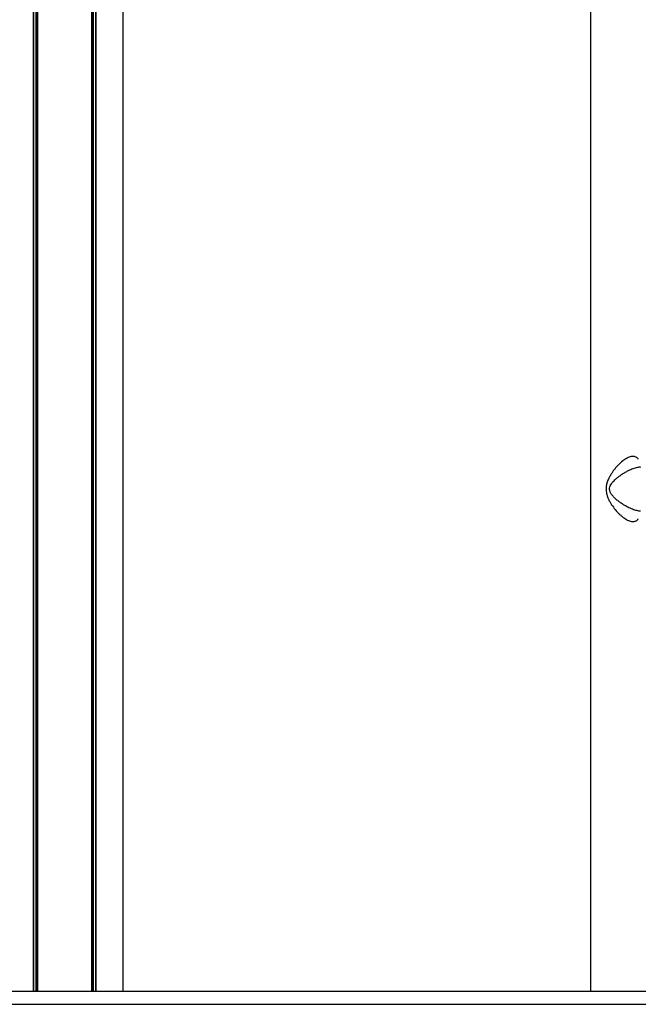
# Model space of a CAD drawing. Units: millimetres. Extents: x 1396 to 12452, y 298 to 18157.
# Drawn here: x 8103 to 8575, y 13959 to 14710 of the extents above; entities that cross this region are included whole.
import ezdxf

# ---------------------------------------------------------------- set-up
doc = ezdxf.new("R2010")
doc.units = ezdxf.units.MM
doc.header["$LTSCALE"] = 100

msp = doc.modelspace()

# ---------------------------------------------------------------- linework, layer by layer
at = {"color": 7, "linetype": 'Continuous', "lineweight": 25}
for p, q in [((8113.56, 16936.22), (8113.56, 13969.33)), ((8113.7, 16936.2), (8113.7, 13969.33)), ((8116.72, 16935.75), (8116.72, 13969.33)), ((8116.83, 16935.74), (8116.83, 13969.33)), ((8158.02, 16929.38), (8158.02, 13969.33)), ((8158.12, 16929.37), (8158.12, 13969.33)), ((8161.15, 16929.02), (8161.15, 13969.33)), ((8161.29, 16929), (8161.29, 13969.33)), ((8181.88, 16928.45), (8181.88, 13969.33)), ((8538.42, 14878.16), (8538.42, 13969.33)), ((7292.42, 13969.33), (8947.1, 13969.33)), ((7292.42, 13959.33), (8947.1, 13959.33))]:
    msp.add_line(p, q, dxfattribs=at)
at = {"color": 8, "linetype": 'Continuous', "lineweight": 25}
for p, q in [((8115.6, 16935.92), (8115.6, 13969.33)), ((8115.83, 16935.88), (8115.83, 13969.33)), ((8159.02, 16929.27), (8159.02, 13969.33)), ((8159.25, 16929.24), (8159.25, 13969.33))]:
    msp.add_line(p, q, dxfattribs=at)
at = {"color": 7, "linetype": 'Continuous', "lineweight": 25}
for points, knots in [([(8574.84, 14375.07), (8574.73, 14375.24), (8574.4, 14375.76), (8573.65, 14376.39), (8572.6, 14376.94), (8571.39, 14377.2), (8569.59, 14377.15), (8567.55, 14376.52), (8565.43, 14375.42), (8563.22, 14373.96), (8560.5, 14371.66), (8558.01, 14368.99), (8556.14, 14366.64), (8554.8, 14364.75), (8553.55, 14362.75), (8552.52, 14360.83), (8551.72, 14359.04), (8551.15, 14357.46), (8550.62, 14355.56), (8550.26, 14353.27), (8550.33, 14350.89), (8550.68, 14348.87), (8551.14, 14347.22), (8551.81, 14345.39), (8552.72, 14343.42), (8554.27, 14340.67), (8556.45, 14337.51), (8558.93, 14334.64), (8561, 14332.61), (8562.59, 14331.24), (8564.19, 14330.04), (8565.81, 14329.03), (8567.38, 14328.25), (8568.92, 14327.71), (8570.36, 14327.46), (8572.12, 14327.5), (8573.56, 14328.15), (8574.5, 14329.02), (8574.78, 14329.49), (8574.86, 14329.61)], [0, 0, 0, 0, 0.011701, 0.034825, 0.056822, 0.07876, 0.100488, 0.143561, 0.166729, 0.191396, 0.240313, 0.291117, 0.317499, 0.344278, 0.37149, 0.399377, 0.420267, 0.439785, 0.458039, 0.488762, 0.519904, 0.539812, 0.560034, 0.579325, 0.607886, 0.635597, 0.689267, 0.740779, 0.76623, 0.790284, 0.814655, 0.837514, 0.860519, 0.882416, 0.904279, 0.925947, 0.968875, 0.991966, 1, 1, 1, 1]), ([(8576.49, 14335.5), (8576.33, 14335.5), (8575.76, 14335.47), (8574.59, 14335.64), (8573.01, 14335.99), (8571.33, 14336.52), (8569.56, 14337.21), (8567.77, 14338.02), (8565.95, 14338.96), (8563.98, 14340.09), (8561.88, 14341.43), (8559.64, 14343.05), (8557.86, 14344.53), (8556.51, 14345.81), (8555.61, 14346.77), (8554.84, 14347.69), (8554.23, 14348.56), (8553.59, 14349.65), (8553.01, 14351.09), (8552.9, 14352.99), (8553.45, 14354.8), (8554.41, 14356.44), (8555.64, 14357.95), (8557.05, 14359.39), (8558.63, 14360.78), (8560.29, 14362.08), (8562.18, 14363.42), (8564.29, 14364.76), (8566.68, 14366.1), (8569.47, 14367.45), (8572.55, 14368.58), (8575.16, 14369.22), (8576.19, 14369.12), (8576.43, 14369.1)], [0, 0, 0, 0, 0.010669, 0.039278, 0.067805, 0.097955, 0.127494, 0.159464, 0.191064, 0.22344, 0.266301, 0.309077, 0.355444, 0.37833, 0.399749, 0.420287, 0.436876, 0.451652, 0.481535, 0.510207, 0.53903, 0.569888, 0.601979, 0.634469, 0.668566, 0.704097, 0.736037, 0.779179, 0.822271, 0.86457, 0.924949, 0.982702, 1, 1, 1, 1])]:
    msp.add_open_spline(points, degree=3, knots=knots, dxfattribs=at)

doc.saveas('drawing.dxf')
